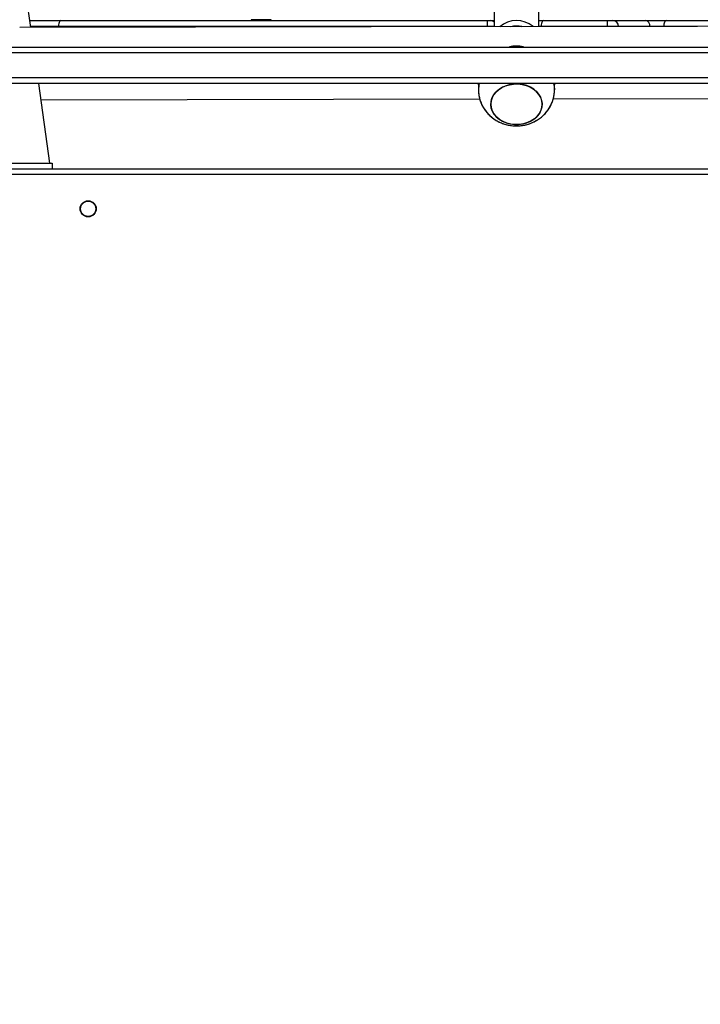
# Model space of a CAD drawing. Units: millimetres. Extents: x 2718 to 4355, y 2179 to 3187.
# Drawn here: x 3582 to 3618, y 2643 to 2695 of the extents above; entities that cross this region are included whole.
import ezdxf

# ---------------------------------------------------------------- set-up
doc = ezdxf.new("R2010")
doc.units = ezdxf.units.MM
doc.header["$LTSCALE"] = 100
doc.header["$PDSIZE"] = -1
doc.layers.add('VP-DIM', color=7, linetype='Continuous')
doc.layers.add('VP-HIC', color=6, linetype='Continuous')
doc.layers.add('VP-EQ', color=7, linetype='Continuous', true_color=0x8a3492)
doc.dimstyles.get("Standard").update_dxf_attribs({"dimtxt": 14, "dimasz": 20, "dimexe": 20, "dimexo": 50, "dimgap": 20, "dimtad": 0, "dimdec": 0, "dimzin": 0, "dimdsep": 46, "dimtxsty": 'Standard', "dimcen": -0.09, "dimadec": 0, "dimazin": 0, "dimtfac": 1, "dimtdec": 4, "dimtofl": 0, "dimtmove": 0, "dimatfit": 3, "dimfxl": 70, "dimfxlon": 1, "dimtolj": 1, "dimtzin": 0, "dimarcsym": 0})

# ---------------------------------------------------------------- blocks, each defined once
blk = doc.blocks.new('*D23')
at = {"layer": 'Defpoints', "color": 0}
for p in [(4098.979, 3167.043), (4098.979, 2616.964), (3186.468, 2616.38)]:
    blk.add_point(p, dxfattribs=at)
at = {"layer": 'VP-DIM', "color": 0, "lineweight": -2}
for p, q in [((3186.468, 3097.043), (3186.468, 3187.043)), ((4098.979, 3097.043), (4098.979, 3187.043)), ((3206.468, 3167.043), (3582.028, 3167.043)), ((4078.979, 3167.043), (3654.695, 3167.043))]:
    blk.add_line(p, q, dxfattribs=at)
at = {"layer": 'VP-DIM', "color": 0}
for points in [[(3206.468, 3170.376), (3206.468, 3163.709), (3186.468, 3167.043)], [(4078.979, 3163.709), (4078.979, 3170.376), (4098.979, 3167.043)]]:
    blk.add_solid(points, dxfattribs=at)
at = {"layer": 'VP-DIM', "color": 0, "insert": (3618.361, 3167.043), "char_height": 14, "attachment_point": 5}
blk.add_mtext('\\A1;913', dxfattribs=at)
blk = doc.blocks.new('wd1415')
at = {"color": 7, "linetype": 'Continuous', "lineweight": 25}
for p, q in [((3582.733, 2694.348), (3580.2, 2712.371)), ((3607.12, 2696.229), (3607.12, 2694.393)), ((3609.47, 2694.397), (3609.47, 2696.229)), ((3582.681, 2694.713), (3584.305, 2694.713)), ((3584.305, 2694.713), (3606.765, 2694.713)), ((3594.326, 2694.763), (3594.326, 2694.713)), ((3595.376, 2694.763), (3594.326, 2694.763)), ((3595.376, 2694.713), (3595.376, 2694.763)), ((3606.765, 2694.713), (3606.905, 2694.713)), ((3606.905, 2694.713), (3607.12, 2694.713)), ((3609.47, 2694.713), (3609.715, 2694.713)), ((3609.715, 2694.713), (3629.02, 2694.713)), ((3629.549, 2694.434), (3582.145, 2694.347)), ((3567.237, 2693.313), (3646.369, 2693.313)), ((3607.816, 2693.313), (3607.923, 2693.341)), ((3608.66, 2693.343), (3608.762, 2693.313)), ((3646.363, 2693.013), (3567.232, 2693.013)), ((3638.349, 2691.413), (3573.754, 2691.413)), ((3583.735, 2687.213), (3583.145, 2691.413)), ((3606.295, 2691.332), (3606.295, 2691.069)), ((3606.297, 2691.333), (3606.302, 2691.413)), ((3610.295, 2691.069), (3610.295, 2691.332)), ((3583.267, 2690.549), (3606.362, 2690.592)), ((3610.229, 2690.599), (3628.446, 2690.632)), ((3573.826, 2686.913), (3637.151, 2686.913)), ((3579.851, 2687.213), (3583.851, 2687.213)), ((3583.851, 2687.213), (3583.851, 2686.913))]:
    blk.add_line(p, q, dxfattribs=at)
at = {"color": 8, "linetype": 'Continuous', "lineweight": 25}
for p, q in [((3584.187, 2694.363), (3582.731, 2694.363)), ((3590.427, 2694.363), (3584.187, 2694.363)), ((3584.187, 2694.363), (3584.187, 2694.351)), ((3573.504, 2691.713), (3638.787, 2691.713)), ((3637.151, 2686.613), (3573.826, 2686.613))]:
    blk.add_line(p, q, dxfattribs=at)
at = {"color": 7, "linetype": 'Continuous', "lineweight": 25, "flags": 128}
for points in [[(3584.305, 2694.713), (3584.282, 2694.706), (3584.26, 2694.686), (3584.239, 2694.654), (3584.221, 2694.61), (3584.207, 2694.557), (3584.196, 2694.496), (3584.189, 2694.431), (3584.187, 2694.363)], [(3606.945, 2690.31), (3606.964, 2690.134), (3607.02, 2689.964), (3607.11, 2689.802), (3607.232, 2689.655), (3607.383, 2689.525), (3607.56, 2689.417), (3607.756, 2689.334), (3607.967, 2689.277), (3608.187, 2689.248), (3608.41, 2689.249), (3608.63, 2689.278), (3608.841, 2689.336), (3609.036, 2689.42), (3609.212, 2689.529), (3609.363, 2689.659), (3609.484, 2689.807), (3609.573, 2689.968), (3609.628, 2690.139), (3609.645, 2690.315), (3609.626, 2690.491), (3609.571, 2690.661), (3609.481, 2690.823), (3609.359, 2690.97), (3609.207, 2691.1), (3609.031, 2691.208), (3608.835, 2691.291), (3608.624, 2691.348), (3608.404, 2691.377), (3608.181, 2691.376), (3607.961, 2691.347), (3607.75, 2691.289), (3607.554, 2691.205), (3607.379, 2691.096), (3607.228, 2690.966), (3607.107, 2690.818), (3607.018, 2690.657), (3606.963, 2690.486), (3606.945, 2690.31)], [(3607.006, 2690.63), (3607.09, 2690.793), (3607.206, 2690.943), (3607.353, 2691.077), (3607.524, 2691.189), (3607.717, 2691.277), (3607.926, 2691.339), (3608.145, 2691.373), (3608.368, 2691.379), (3608.589, 2691.355), (3608.801, 2691.302), (3609.001, 2691.223), (3609.18, 2691.119), (3609.336, 2690.992), (3609.463, 2690.848), (3609.559, 2690.688), (3609.62, 2690.519), (3609.645, 2690.344), (3609.633, 2690.168), (3609.584, 2689.995), (3609.501, 2689.832), (3609.384, 2689.682), (3609.238, 2689.548), (3609.066, 2689.436), (3608.873, 2689.348), (3608.665, 2689.286), (3608.446, 2689.252), (3608.223, 2689.246), (3608.002, 2689.27), (3607.789, 2689.323), (3607.59, 2689.402), (3607.41, 2689.506), (3607.255, 2689.633), (3607.127, 2689.777), (3607.032, 2689.937), (3606.971, 2690.106), (3606.946, 2690.281), (3606.958, 2690.457), (3607.006, 2690.63)]]:
    blk.add_lwpolyline(points, dxfattribs=at)
at = {"color": 8, "linetype": 'Continuous', "lineweight": 25, "flags": 128}
for points in [[(3609.715, 2694.713), (3609.691, 2694.706), (3609.669, 2694.686), (3609.649, 2694.654), (3609.631, 2694.61), (3609.616, 2694.557), (3609.605, 2694.496), (3609.598, 2694.431), (3609.596, 2694.398)], [(3610.248, 2691.413), (3610.277, 2691.283), (3610.295, 2691.073)]]:
    blk.add_lwpolyline(points, dxfattribs=at)
at = {"color": 7, "linetype": 'Continuous', "lineweight": 25}
for radius in [0.425, 0.4]:
    blk.add_circle((3585.751, 2684.813), radius, dxfattribs=at)
at = {"color": 8, "linetype": 'Continuous', "lineweight": 25}
for centre, radius, start, end in [((3602.756, 2694.463), 4.017, 358.9909, 3.56), ((3608.296, 2693.343), 1.372, 50.1564, 130.0529), ((3608.295, 2693.209), 1.22, 76.5339, 103.6761), ((3607.566, 2691.067), 1.27, 164.2384, 179.8645)]:
    blk.add_arc(centre, radius, start, end, dxfattribs=at)
at = {"color": 7, "linetype": 'Continuous', "lineweight": 25}
for centre, radius, start, end in [((3606.905, 2694.363), 0.35, 51.9736, 90), ((3608.295, 2691.171), 2.202, 80.467, 99.7424)]:
    blk.add_arc(centre, radius, start, end, dxfattribs=at)
for points, knots in [([(3606.298, 2691.071), (3606.297, 2691.052), (3606.293, 2690.954), (3606.315, 2690.777), (3606.367, 2690.545), (3606.45, 2690.324), (3606.559, 2690.116), (3606.693, 2689.923), (3606.851, 2689.748), (3607.03, 2689.593), (3607.228, 2689.458), (3607.443, 2689.348), (3607.673, 2689.262), (3607.915, 2689.203), (3608.165, 2689.173), (3608.42, 2689.172), (3608.676, 2689.203), (3608.929, 2689.265), (3609.173, 2689.358), (3609.403, 2689.482), (3609.616, 2689.635), (3609.804, 2689.813), (3609.966, 2690.014), (3610.098, 2690.231), (3610.197, 2690.462), (3610.263, 2690.701), (3610.292, 2690.906), (3610.295, 2691.031), (3610.295, 2691.074)], [0, 0, 0, 0, 0.009304, 0.048395, 0.087133, 0.125609, 0.163934, 0.20223, 0.240618, 0.279222, 0.31815, 0.357493, 0.39731, 0.437637, 0.478465, 0.519789, 0.561572, 0.603744, 0.646216, 0.688848, 0.731458, 0.773857, 0.815879, 0.857412, 0.898395, 0.938818, 0.9787, 1, 1, 1, 1]), ([(3610.29, 2691.413), (3610.292, 2691.394), (3610.296, 2691.366), (3610.294, 2691.342), (3610.293, 2691.334)], [0, 0, 0, 0, 0.6446035, 1, 1, 1, 1])]:
    blk.add_open_spline(points, degree=3, knots=knots, dxfattribs=at)
blk = doc.blocks.new('14152d')
at = {"layer": 'VP-EQ', "color": 3}
blk.add_blockref('wd1415', (0, 0), dxfattribs=at)
blk = doc.blocks.new('wd14153')
at = {"color": 7, "linetype": 'Continuous', "lineweight": 25}
for p, q in [((4858.298, 3158.424), (4855.765, 3176.447)), ((4882.686, 3160.304), (4882.686, 3158.468)), ((4885.036, 3158.473), (4885.036, 3160.304)), ((4905.114, 3158.509), (4857.71, 3158.423)), ((4858.247, 3158.788), (4882.686, 3158.788)), ((4885.036, 3158.788), (4888.633, 3158.788)), ((4888.633, 3158.788), (4888.936, 3158.788)), ((4888.936, 3158.788), (4890.663, 3158.788)), ((4889.236, 3158.48), (4889.236, 3158.488)), ((4890.663, 3158.788), (4891.752, 3158.788)), ((4891.613, 3158.488), (4890.887, 3158.488)), ((4891.752, 3158.788), (4904.585, 3158.788)), ((4842.803, 3157.388), (4921.934, 3157.388)), ((4883.381, 3157.388), (4883.488, 3157.417)), ((4884.225, 3157.418), (4884.327, 3157.388)), ((4921.928, 3157.088), (4842.797, 3157.088)), ((4913.914, 3155.488), (4849.319, 3155.488)), ((4859.301, 3151.288), (4858.71, 3155.488)), ((4881.861, 3155.408), (4881.861, 3155.144)), ((4881.863, 3155.409), (4881.867, 3155.488)), ((4885.861, 3155.144), (4885.861, 3155.408)), ((4885.794, 3154.674), (4904.012, 3154.707)), ((4858.832, 3154.625), (4881.927, 3154.667)), ((4855.416, 3151.288), (4859.416, 3151.288)), ((4859.416, 3151.288), (4859.416, 3150.988)), ((4849.391, 3150.988), (4912.716, 3150.988))]:
    blk.add_line(p, q, dxfattribs=at)
at = {"color": 8, "linetype": 'Continuous', "lineweight": 25}
for p, q in [((4882.686, 3158.488), (4858.289, 3158.488)), ((4888.631, 3158.488), (4885.036, 3158.488)), ((4889.236, 3158.488), (4888.631, 3158.488)), ((4888.631, 3158.488), (4888.631, 3158.479)), ((4890.887, 3158.488), (4889.236, 3158.488)), ((4890.887, 3158.488), (4890.887, 3158.483)), ((4893.39, 3158.488), (4891.613, 3158.488)), ((4891.613, 3158.488), (4891.613, 3158.485)), ((4849.069, 3155.788), (4914.352, 3155.788)), ((4912.716, 3150.688), (4849.391, 3150.688))]:
    blk.add_line(p, q, dxfattribs=at)
at = {"color": 7, "linetype": 'Continuous', "lineweight": 25, "flags": 128}
for points in [[(4891.752, 3158.788), (4891.725, 3158.782), (4891.699, 3158.765), (4891.675, 3158.737), (4891.654, 3158.7), (4891.637, 3158.655), (4891.624, 3158.603), (4891.616, 3158.547), (4891.613, 3158.488)], [(4882.572, 3154.705), (4882.655, 3154.869), (4882.772, 3155.019), (4882.918, 3155.152), (4883.09, 3155.264), (4883.283, 3155.353), (4883.491, 3155.415), (4883.71, 3155.449), (4883.933, 3155.454), (4884.154, 3155.43), (4884.367, 3155.378), (4884.566, 3155.298), (4884.746, 3155.194), (4884.901, 3155.068), (4885.029, 3154.923), (4885.124, 3154.764), (4885.185, 3154.594), (4885.21, 3154.419), (4885.198, 3154.243), (4885.15, 3154.071), (4885.066, 3153.907), (4884.95, 3153.757), (4884.804, 3153.624), (4884.632, 3153.512), (4884.439, 3153.423), (4884.23, 3153.361), (4884.011, 3153.327), (4883.788, 3153.322), (4883.568, 3153.346), (4883.355, 3153.398), (4883.156, 3153.478), (4882.976, 3153.582), (4882.82, 3153.708), (4882.693, 3153.853), (4882.597, 3154.012), (4882.536, 3154.182), (4882.511, 3154.357), (4882.523, 3154.533), (4882.572, 3154.705)], [(4882.511, 3154.386), (4882.53, 3154.21), (4882.585, 3154.039), (4882.675, 3153.878), (4882.797, 3153.73), (4882.949, 3153.601), (4883.125, 3153.493), (4883.321, 3153.409), (4883.532, 3153.352), (4883.752, 3153.324), (4883.975, 3153.324), (4884.195, 3153.354), (4884.406, 3153.411), (4884.602, 3153.496), (4884.777, 3153.604), (4884.928, 3153.734), (4885.049, 3153.882), (4885.139, 3154.044), (4885.193, 3154.215), (4885.211, 3154.39), (4885.192, 3154.566), (4885.137, 3154.737), (4885.046, 3154.898), (4884.924, 3155.046), (4884.773, 3155.175), (4884.596, 3155.283), (4884.4, 3155.367), (4884.189, 3155.424), (4883.969, 3155.452), (4883.746, 3155.452), (4883.526, 3155.422), (4883.316, 3155.365), (4883.12, 3155.28), (4882.944, 3155.172), (4882.793, 3155.042), (4882.672, 3154.894), (4882.583, 3154.732), (4882.529, 3154.561), (4882.511, 3154.386)], [(4885.855, 3155.488), (4885.86, 3155.435), (4885.859, 3155.409)], [(4881.864, 3155.147), (4881.861, 3155.09), (4881.884, 3154.852), (4881.938, 3154.622), (4882.019, 3154.401), (4882.128, 3154.194), (4882.262, 3154.002), (4882.419, 3153.827), (4882.597, 3153.672), (4882.795, 3153.538), (4883.009, 3153.428), (4883.239, 3153.342), (4883.48, 3153.283), (4883.729, 3153.253), (4883.984, 3153.253), (4884.24, 3153.283), (4884.492, 3153.345), (4884.735, 3153.438), (4884.966, 3153.562), (4885.177, 3153.715), (4885.366, 3153.893), (4885.527, 3154.093), (4885.658, 3154.31), (4885.757, 3154.54), (4885.823, 3154.778), (4885.856, 3155.02), (4885.861, 3155.15)]]:
    blk.add_lwpolyline(points, dxfattribs=at)
at = {"color": 8, "linetype": 'Continuous', "lineweight": 25, "flags": 128}
blk.add_lwpolyline([(4885.813, 3155.488), (4885.842, 3155.359), (4885.861, 3155.148)], dxfattribs=at)
at = {"color": 7, "linetype": 'Continuous', "lineweight": 25}
for radius in [0.425, 0.4]:
    blk.add_circle((4861.316, 3148.888), radius, dxfattribs=at)
at = {"color": 8, "linetype": 'Continuous', "lineweight": 25}
for centre, radius, start, end in [((4883.861, 3157.418), 1.372, 50.1576, 130.0516), ((4883.861, 3157.285), 1.22, 76.5344, 103.6744), ((4883.13, 3155.143), 1.269, 164.2346, 179.8705)]:
    blk.add_arc(centre, radius, start, end, dxfattribs=at)
at = {"color": 7, "linetype": 'Continuous', "lineweight": 25}
for centre, radius, start, end in [((4898.051, 3158.563), 9.42, 178.6317, 180.4565), ((4888.936, 3158.488), 0.3, 0, 90), ((4890.619, 3158.521), 0.271, 352.9806, 80.5892), ((4883.861, 3155.246), 2.202, 80.4686, 99.7408)]:
    blk.add_arc(centre, radius, start, end, dxfattribs=at)
blk = doc.blocks.new('*D32')
at = {"layer": 'Defpoints', "color": 0}
for p in [(3948.979, 3042.891), (3336.055, 2614.313), (3948.979, 2611.499)]:
    blk.add_point(p, dxfattribs=at)
at = {"layer": 'VP-DIM', "color": 0, "lineweight": -2}
for p, q in [((3336.055, 2972.891), (3336.055, 3062.891)), ((3948.979, 2972.891), (3948.979, 3062.891)), ((3356.055, 3042.891), (3606.184, 3042.891)), ((3928.979, 3042.891), (3678.851, 3042.891))]:
    blk.add_line(p, q, dxfattribs=at)
at = {"layer": 'VP-DIM', "color": 0}
for points in [[(3356.055, 3046.224), (3356.055, 3039.558), (3336.055, 3042.891)], [(3928.979, 3039.558), (3928.979, 3046.224), (3948.979, 3042.891)]]:
    blk.add_solid(points, dxfattribs=at)
at = {"layer": 'VP-DIM', "color": 0, "insert": (3642.517, 3042.891), "char_height": 14, "attachment_point": 5}
blk.add_mtext('\\A1;613', dxfattribs=at)

msp = doc.modelspace()

# ---------------------------------------------------------------- block references
at = {"layer": 'VP-EQ', "color": 0}
msp.add_blockref('14152d', (0, 0), dxfattribs=at)
at = {"layer": 'VP-HIC', "color": 3}
msp.add_blockref('wd14153', (-1275.565, -464.075), dxfattribs=at)

# ---------------------------------------------------------------- dimensions: what is measured, and where the dimension line sits
at = {"layer": 'VP-DIM', "color": 0}
dim = msp.add_linear_dim(base=(4098.979, 3167.043), p1=(3186.468, 2616.38), p2=(4098.979, 2616.964), dimstyle='Standard', dxfattribs=at)
dim.commit()
dim.dimension.update_dxf_attribs({"geometry": '*D23', "text_midpoint": (3618.361, 3167.043), "dimtype": 160})
dim = msp.add_linear_dim(base=(3948.979, 3042.891), p1=(3336.055, 2614.313), p2=(3948.979, 2611.499), dimstyle='Standard', dxfattribs=at)
dim.commit()
dim.dimension.update_dxf_attribs({"geometry": '*D32', "text_midpoint": (3642.517, 3042.891)})

doc.saveas('drawing.dxf')
